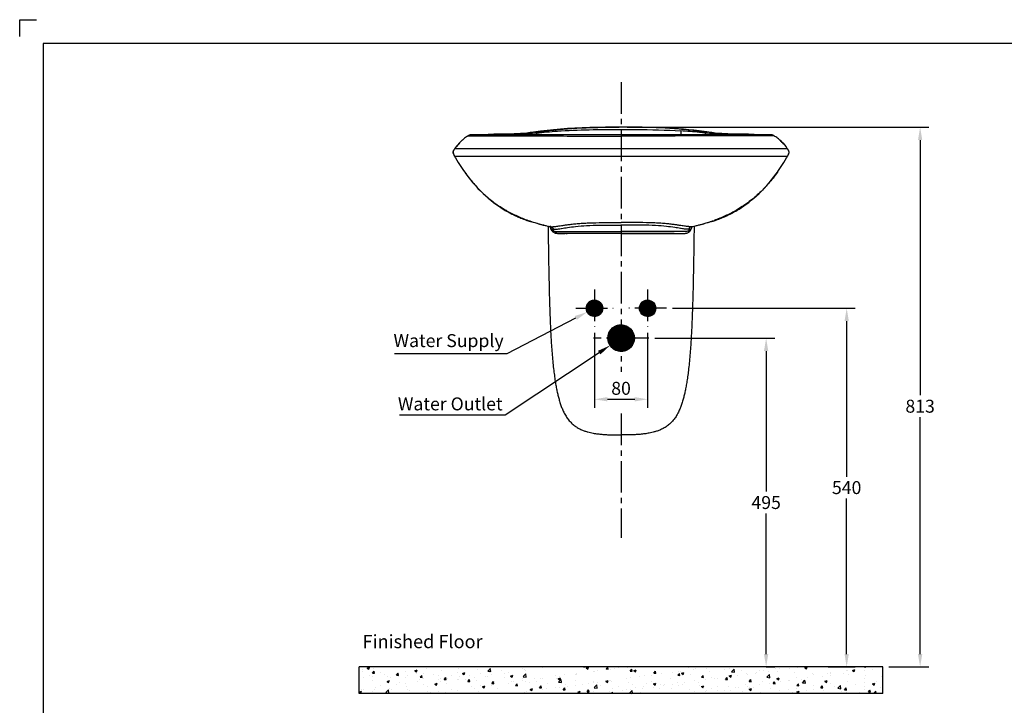
# Model space of a CAD drawing. Units: inches. Extents: x 100144 to 102982, y -43474 to -41476.
# Drawn here: x 100144 to 101627, y -42508 to -41476 of the extents above; entities that cross this region are included whole.
import ezdxf

# ---------------------------------------------------------------- set-up
doc = ezdxf.new("R2010")
doc.units = ezdxf.units.IN
doc.header["$MEASUREMENT"] = 0
doc.linetypes.add('CENTER2', pattern=[28.575, 19.05, -3.175, 3.175, -3.175])
doc.styles.add('AS Font', font='arial.ttf')
doc.dimstyles.new('AS Dtmension', dxfattribs={"dimscale": 130, "dimtxt": 0.15, "dimasz": 0.15, "dimexe": 0.1, "dimexo": 0.07, "dimgap": 0.05, "dimtad": 1, "dimtih": 1, "dimtoh": 1, "dimdec": 0, "dimzin": 0, "dimdsep": 46, "dimtxsty": 'AS Font', "dimcen": 0, "dimclrd": 2, "dimclre": 1, "dimadec": 0, "dimazin": 0, "dimtfac": 1, "dimtdec": 0, "dimtofl": 0, "dimtmove": 0, "dimatfit": 3, "dimfxl": 1, "dimtolj": 1, "dimtzin": 0, "dimarcsym": 0})
pattern_1 = [(45, (-555.54094, -4287.08865), (-0.08838834765, 0.08838834765), [])]

# ---------------------------------------------------------------- blocks, each defined once
blk = doc.blocks.new('*D389')
at = {"color": 2, "lineweight": -2, "transparency": 16777216}
for p, q in [((100875.3, -42070.6), (101016.8, -41976.9)), ((100716.4, -42070.6), (100875.3, -42070.6))]:
    blk.add_line(p, q, dxfattribs=at)
at = {"color": 2, "transparency": 16777216}
blk.add_solid([(101015, -41974.1), (101018.6, -41979.6), (101033.1, -41966.1)], dxfattribs=at)
at = {"layer": 'Defpoints', "color": 0, "transparency": 16777216}
for p in [(101066.4, -41944), (101033.1, -41966.1)]:
    blk.add_point(p, dxfattribs=at)
at = {"color": 0, "transparency": 16777216, "insert": (100792.6, -42054), "char_height": 19.5, "attachment_point": 5, "style": 'AS Font'}
blk.add_mtext('\\A1;Water Outlet', dxfattribs=at)
blk = doc.blocks.new('*D390')
at = {"color": 2, "lineweight": -2, "transparency": 16777216}
for p, q in [((100878.1, -41978.1), (100981.5, -41924.6)), ((100708.6, -41978.1), (100878.1, -41978.1))]:
    blk.add_line(p, q, dxfattribs=at)
at = {"color": 2, "transparency": 16777216}
blk.add_solid([(100980, -41921.8), (100983, -41927.5), (100998.8, -41915.7)], dxfattribs=at)
at = {"layer": 'Defpoints', "color": 0, "transparency": 16777216}
for p in [(101020.7, -41904.4), (100998.8, -41915.7)]:
    blk.add_point(p, dxfattribs=at)
at = {"color": 0, "transparency": 16777216, "insert": (100790.1, -41958.8), "char_height": 19.5, "attachment_point": 5, "style": 'AS Font'}
blk.add_mtext('\\A1;Water Supply', dxfattribs=at)
blk = doc.blocks.new('*D391')
at = {"color": 1, "lineweight": -2, "transparency": 16777216}
for p, q in [((101009.7, -41947.3), (101009.7, -42060.1)), ((101089.7, -41947.3), (101089.7, -42060.1))]:
    blk.add_line(p, q, dxfattribs=at)
at = {"color": 2, "lineweight": -2, "transparency": 16777216}
blk.add_line((101029.2, -42047.1), (101070.2, -42047.1), dxfattribs=at)
at = {"color": 2, "transparency": 16777216}
for points in [[(101029.2, -42043.8), (101029.2, -42050.3), (101009.7, -42047.1)], [(101070.2, -42043.8), (101070.2, -42050.3), (101089.7, -42047.1)]]:
    blk.add_solid(points, dxfattribs=at)
at = {"layer": 'Defpoints', "color": 0, "transparency": 16777216}
for p in [(101009.7, -41938.2), (101089.7, -41938.2), (101089.7, -42047.1)]:
    blk.add_point(p, dxfattribs=at)
at = {"color": 0, "transparency": 16777216, "insert": (101049.7, -42030.6), "char_height": 19.5, "attachment_point": 5, "style": 'AS Font'}
blk.add_mtext('\\A1;80', dxfattribs=at)
blk = doc.blocks.new('*D392')
at = {"color": 1, "lineweight": -2, "transparency": 16777216}
for p, q in [((101058.8, -41637.5), (101512.9, -41637.5)), ((101452.9, -42450), (101512.9, -42450))]:
    blk.add_line(p, q, dxfattribs=at)
at = {"color": 2, "lineweight": -2, "transparency": 16777216}
for p, q in [((101499.9, -41657), (101499.9, -42041.1)), ((101499.9, -42430.5), (101499.9, -42074))]:
    blk.add_line(p, q, dxfattribs=at)
at = {"color": 2, "transparency": 16777216}
for points in [[(101496.6, -41657), (101503.1, -41657), (101499.9, -41637.5)], [(101496.6, -42430.5), (101503.1, -42430.5), (101499.9, -42450)]]:
    blk.add_solid(points, dxfattribs=at)
at = {"layer": 'Defpoints', "color": 0, "transparency": 16777216}
for p in [(101049.7, -41637.5), (101443.8, -42450), (101499.9, -42450)]:
    blk.add_point(p, dxfattribs=at)
at = {"color": 0, "transparency": 16777216, "insert": (101499.9, -42057.5), "char_height": 19.5, "attachment_point": 5, "style": 'AS Font'}
blk.add_mtext('\\A1;813', dxfattribs=at)
blk = doc.blocks.new('*D386')
at = {"color": 1, "lineweight": -2, "transparency": 16777216}
for p, q in [((101100.4, -41955), (101281.1, -41955)), ((101267.9, -42450), (101281.1, -42450))]:
    blk.add_line(p, q, dxfattribs=at)
at = {"color": 2, "lineweight": -2, "transparency": 16777216}
for p, q in [((101268.1, -41974.5), (101268.1, -42186.1)), ((101268.1, -42430.5), (101268.1, -42219))]:
    blk.add_line(p, q, dxfattribs=at)
at = {"color": 2, "transparency": 16777216}
for points in [[(101264.8, -41974.5), (101271.3, -41974.5), (101268.1, -41955)], [(101264.8, -42430.5), (101271.3, -42430.5), (101268.1, -42450)]]:
    blk.add_solid(points, dxfattribs=at)
at = {"layer": 'Defpoints', "color": 0, "transparency": 16777216}
for p in [(101091.3, -41955), (101258.8, -42450), (101268.1, -42450)]:
    blk.add_point(p, dxfattribs=at)
at = {"color": 0, "transparency": 16777216, "insert": (101268.1, -42202.5), "char_height": 19.5, "attachment_point": 5, "style": 'AS Font'}
blk.add_mtext('\\A1;495', dxfattribs=at)
blk = doc.blocks.new('*D387')
at = {"color": 1, "lineweight": -2, "transparency": 16777216}
for p, q in [((101127, -41910), (101402.3, -41910)), ((101361.5, -42450), (101402.3, -42450))]:
    blk.add_line(p, q, dxfattribs=at)
at = {"color": 2, "lineweight": -2, "transparency": 16777216}
for p, q in [((101389.3, -41929.5), (101389.3, -42163.6)), ((101389.3, -42430.5), (101389.3, -42196.5))]:
    blk.add_line(p, q, dxfattribs=at)
at = {"color": 2, "transparency": 16777216}
for points in [[(101386.1, -41929.5), (101392.6, -41929.5), (101389.3, -41910)], [(101386.1, -42430.5), (101392.6, -42430.5), (101389.3, -42450)]]:
    blk.add_solid(points, dxfattribs=at)
at = {"layer": 'Defpoints', "color": 0, "transparency": 16777216}
for p in [(101117.9, -41910), (101352.4, -42450), (101389.3, -42450)]:
    blk.add_point(p, dxfattribs=at)
at = {"color": 0, "transparency": 16777216, "insert": (101389.3, -42180), "char_height": 19.5, "attachment_point": 5, "style": 'AS Font'}
blk.add_mtext('\\A1;540', dxfattribs=at)

msp = doc.modelspace()

# ---------------------------------------------------------------- hatches: boundary and pattern name
h = msp.add_hatch()
h.set_pattern_fill('ANSI31', color=256)
h.set_pattern_definition(pattern_1)
h.paths.add_polyline_path([(101009.74, -41922.35), (101009.74, -41910.05), (100997.44, -41910.05, 0.4142136)])
h.paths.add_polyline_path([(101009.74, -41922.35, 0.4142136), (101022.04, -41910.05), (101009.74, -41910.05)])
h.paths.add_polyline_path([(101022.04, -41910.05, 0.4142136), (101009.74, -41897.74), (101009.74, -41910.05)])
h.paths.add_polyline_path([(101009.74, -41897.74, 0.4142136), (100997.44, -41910.05), (101009.74, -41910.05)])
h = msp.add_hatch()
h.set_pattern_fill('ANSI31', color=256)
h.set_pattern_definition(pattern_1)
h.paths.add_polyline_path([(101102.04, -41910.05), (101089.74, -41910.05), (101089.74, -41922.35, 0.4142136)])
h.paths.add_polyline_path([(101089.74, -41910.05), (101077.44, -41910.05, 0.4142136), (101089.74, -41922.35)])
h.paths.add_polyline_path([(101089.74, -41910.05), (101089.74, -41897.74, 0.4142136), (101077.44, -41910.05)])
h.paths.add_polyline_path([(101089.74, -41910.05), (101102.04, -41910.05, 0.4142136), (101089.74, -41897.74)])
h = msp.add_hatch()
h.set_pattern_fill('ANSI31', color=256)
h.set_pattern_definition([(45, (-555.54094, -4282.08865), (-0.08838834765, 0.08838834765), [])])
edge = h.paths.add_edge_path()
edge.add_arc((101049.74, -41955.05), 20, 0, 360)
h = msp.add_hatch()
h.set_pattern_fill('AR-CONC', color=256, scale=5)
h.set_pattern_definition([(50, (-1689.39, -3790.4), (35.863009, -3.137607), [3.75, -41.25]), (355, (-1689.39, -3790.4), (-6.937567, 37.609607), [3, -33]), (100.451444, (-1686.4, -3790.663), (28.925442, 34.472), [3.18701, -35.057106]), (46.1842, (-1689.39, -3780.4), (53.362067, -8.275964), [5.625, -61.875]), (96.635635, (-1684.943, -3781.09), (46.733097, 48.70593), [4.780517, -52.585688]), (351.184164, (-1689.39, -3780.4), (46.733097, 48.70593), [4.5, -49.5]), (21, (-1684.39, -3782.9), (29.845353, -20.1309445), [3.75, -41.25]), (326, (-1684.39, -3782.9), (12.165767, 36.257502), [3, -33]), (71.451445, (-1681.903, -3784.58), (42.011119, 16.126558), [3.18701, -35.057106]), (37.5, (-1689.39, -3790.401), (0.6079928, 16.6446927), [0, -32.6, 0, -33.5, 0, -33.125]), (7.5, (-1689.39, -3790.401), (13.153477, 19.7205856), [0, -19.1, 0, -31.85, 0, -12.625]), (327.5, (-1700.54, -3790.401), (26.6911218, -1.1277436), [0, -12.5, 0, -39, 0, -51.75]), (317.5, (-1705.54, -3790.401), (29.1593085, 5.005249), [0, -16.25, 0, -25.9, 0, -36.75])])
h.paths.add_polyline_path([(101443.84, -42450.05), (100655.64, -42450.05), (100655.64, -42490.05), (101443.84, -42490.05)])

# ---------------------------------------------------------------- linework, layer by layer
at = {"ltscale": 0.5}
for p, q in [((100144.49, -41501.06), (100144.49, -41475.72)), ((100144.49, -41475.72), (100169.83, -41475.72))]:
    msp.add_line(p, q, dxfattribs=at)
for p, q in [((102946.89, -41511.4), (100179.97, -41511.4)), ((100179.97, -41511.4), (100179.97, -43438.36)), ((101443.84, -42450.05), (100655.64, -42450.05)), ((100655.64, -42490.05), (100655.64, -42450.05)), ((101443.84, -42490.05), (101443.84, -42450.05)), ((101443.84, -42490.05), (100655.64, -42490.05))]:
    msp.add_line(p, q)
at = {"color": 4, "linetype": 'CENTER2', "ltscale": 2.5}
for p, q in [((101049.74, -41569.56), (101049.74, -42005.95)), ((101009.74, -41881.93), (101009.74, -41938.16)), ((101089.74, -41881.93), (101089.74, -41938.16)), ((100981.62, -41910.05), (101037.86, -41910.05)), ((101117.86, -41910.05), (101061.62, -41910.05)), ((101091.27, -41955.05), (101008.21, -41955.05)), ((101049.74, -42068.55), (101049.74, -42255.76))]:
    msp.add_line(p, q, dxfattribs=at)
at = {"color": 7, "linetype": 'Continuous'}
for p, q in [((100920.63, -41644.71), (100920.77, -41644.69)), ((101052.87, -41637.45), (101038.53, -41637.48)), ((101181.64, -41645.09), (101170.88, -41643.61)), ((101178.85, -41644.71), (101178.71, -41644.69)), ((100810.88, -41656.89), (100810.5, -41657.22)), ((100819.35, -41650.47), (100819.35, -41650.47)), ((100825.59, -41649), (100825.04, -41649.02)), ((100826.21, -41648.99), (100825.59, -41649)), ((100827.27, -41648.98), (100826.21, -41648.99)), ((100842.51, -41648.87), (100827.27, -41648.98)), ((101238.76, -41648.82), (100842.51, -41648.87)), ((100851.4, -41648.44), (100851.72, -41648.42)), ((100871.3, -41648.18), (100860.83, -41648.22)), ((101260.92, -41648.89), (101238.76, -41648.82)), ((101247.76, -41648.42), (101248.08, -41648.44)), ((101271.97, -41648.98), (101260.92, -41648.89)), ((101273.1, -41648.99), (101271.97, -41648.98)), ((101273.75, -41649), (101273.1, -41648.99)), ((101280.13, -41650.47), (101280.13, -41650.47)), ((101288.61, -41656.89), (101288.98, -41657.22)), ((100799.18, -41670.15), (100798.53, -41671.07)), ((100799.58, -41669.59), (100799.18, -41670.15)), ((100814.4, -41705.21), (100814.43, -41705.25)), ((101285.08, -41705.21), (101285.05, -41705.25)), ((100875.34, -41762.69), (100877.19, -41763.79)), ((100897.22, -41773.62), (100898.96, -41774.32)), ((100898.96, -41774.32), (100900.78, -41775.04)), ((100909.08, -41778.13), (100909.75, -41778.36)), ((100909.75, -41778.36), (100909.75, -41778.36)), ((100912.37, -41778.99), (100912.51, -41779.02)), ((100913.86, -41779.35), (100914.18, -41779.44)), ((100914.18, -41779.44), (100914.62, -41779.58)), ((100914.62, -41779.58), (100915.2, -41779.76)), ((100915.2, -41779.76), (100918.05, -41780.65)), ((101180.92, -41780.8), (101184.47, -41779.7)), ((101184.47, -41779.7), (101185.03, -41779.52)), ((101186.9, -41779.03), (101187.04, -41779)), ((101187.04, -41779), (101187.21, -41778.97)), ((101187.21, -41778.97), (101187.53, -41778.91)), ((101187.53, -41778.91), (101187.8, -41778.86)), ((101189.73, -41778.36), (101191.39, -41777.77)), ((101189.73, -41778.36), (101189.73, -41778.36)), ((101200.52, -41774.32), (101202.26, -41773.62)), ((101202.26, -41773.62), (101203.93, -41772.92)), ((100918.05, -41780.65), (100919.75, -41781.17)), ((100919.75, -41781.17), (100921.45, -41781.69)), ((100921.45, -41781.69), (100923.3, -41782.23)), ((100923.3, -41782.23), (100925.24, -41782.79)), ((100925.24, -41782.79), (100927.17, -41783.33)), ((100927.17, -41783.33), (100929.14, -41783.87)), ((100932.69, -41784.78), (100932.69, -41784.78)), ((100942.75, -41787.7), (100942.85, -41787.96)), ((100944.19, -41791.21), (100944.69, -41792.08)), ((100947.17, -41794.98), (100947.93, -41795.55)), ((101151.56, -41795.54), (101152.34, -41794.96)), ((101156.18, -41789.25), (101156.56, -41788.18)), ((101157.21, -41786.98), (101157.22, -41786.97)), ((101157.22, -41786.97), (101157.25, -41786.94)), ((101165.94, -41784.99), (101167.34, -41784.65)), ((101166.79, -41784.78), (101166.79, -41784.78)), ((101172.31, -41783.33), (101174.24, -41782.79)), ((101174.24, -41782.79), (101176.18, -41782.23)), ((101176.18, -41782.23), (101178.03, -41781.69)), ((101178.03, -41781.69), (101179.74, -41781.17)), ((101179.74, -41781.17), (101180.92, -41780.8)), ((100949.32, -41796.33), (100949.31, -41796.33)), ((100962.62, -41797.59), (100965.61, -41797.6)), ((100967.31, -41797.6), (100968.4, -41797.6)), ((100967.8, -41797.6), (100967.31, -41797.6)), ((100968.4, -41797.6), (100967.8, -41797.6)), ((100968.19, -41797.6), (100967.8, -41797.6)), ((101131.08, -41797.6), (101132.17, -41797.6)), ((101131.08, -41797.6), (101131.68, -41797.6)), ((101131.29, -41797.6), (101131.68, -41797.6)), ((101131.68, -41797.6), (101132.17, -41797.6)), ((101133.95, -41797.6), (101136.86, -41797.59)), ((101136.86, -41797.59), (101140.63, -41797.56)), ((101150.17, -41796.33), (101150.17, -41796.33))]:
    msp.add_line(p, q, dxfattribs=at)
at = {"color": 9, "linetype": 'Continuous'}
for p, q in [((100923.48, -41648.71), (100922.44, -41646.32)), ((101177.04, -41646.32), (101176.01, -41648.71)), ((101300.16, -41669.95), (100799.32, -41669.95)), ((100799.03, -41680.95), (101300.45, -41680.95)), ((100909.74, -41778.02), (100909.74, -41777.8)), ((100909.75, -41778.36), (100909.74, -41778.02)), ((101189.73, -41778.36), (101189.74, -41778.02)), ((101189.74, -41778.02), (101189.74, -41777.8)), ((100944.46, -41787.28), (100944.4, -41787.28)), ((100947.63, -41791.2), (100947.63, -41793.62)), ((100959.33, -41790.1), (100959.8, -41790.03)), ((100959.8, -41790.03), (100960.28, -41789.96)), ((101004.6, -41794.53), (101005.93, -41794.53)), ((101005.93, -41794.53), (101049.74, -41794.52)), ((101017.76, -41784.99), (101018.23, -41784.99)), ((101093.55, -41794.53), (101049.74, -41794.52)), ((101081.72, -41784.99), (101081.25, -41784.99)), ((101094.88, -41794.53), (101093.55, -41794.53)), ((101139.68, -41790.03), (101139.2, -41789.96)), ((101140.15, -41790.1), (101139.68, -41790.03)), ((101151.85, -41791.2), (101151.85, -41793.62)), ((101155.02, -41787.28), (101155.08, -41787.28))]:
    msp.add_line(p, q, dxfattribs=at)
at = {"color": 40, "linetype": 'Continuous'}
msp.add_line((101216.92, -41648), (101216.92, -41647.43), dxfattribs=at)
at = {"color": 7, "linetype": 'Continuous'}
for points in [[(100917.84, -41645.09), (100912.97, -41645.72), (100908.05, -41646.28), (100903.14, -41646.78), (100898.31, -41647.19), (100893.56, -41647.52), (100888.81, -41647.77), (100884.16, -41647.95), (100879.7, -41648.07), (100875.42, -41648.14), (100871.3, -41648.18)], [(101038.53, -41637.48), (101026.28, -41637.57), (101014.3, -41637.77), (101002.58, -41638.06), (100991.13, -41638.48), (100979.96, -41639.02), (100969.07, -41639.69), (100958.48, -41640.49), (100948.19, -41641.41), (100938.23, -41642.45), (100928.6, -41643.61), (100917.84, -41645.09)], [(101170.88, -41643.61), (101161.25, -41642.45), (101151.29, -41641.41), (101141, -41640.49), (101130.41, -41639.69), (101119.52, -41639.02), (101108.35, -41638.48), (101096.9, -41638.06), (101085.18, -41637.77), (101073.2, -41637.57), (101060.95, -41637.48), (101052.86, -41637.45)], [(101219.78, -41648.07), (101215.32, -41647.95), (101210.67, -41647.77), (101205.92, -41647.52), (101201.17, -41647.19), (101196.34, -41646.78), (101191.43, -41646.28), (101186.51, -41645.72), (101181.64, -41645.09)], [(100810.5, -41657.22), (100809.94, -41657.73), (100808.74, -41658.85), (100807.57, -41660), (100806.43, -41661.17), (100805.35, -41662.34), (100804.31, -41663.51), (100803.32, -41664.67), (100802.42, -41665.78), (100801.6, -41666.83), (100800.84, -41667.83), (100800.17, -41668.75), (100799.58, -41669.59)], [(100819.35, -41650.47), (100818.1, -41651.3), (100816.81, -41652.19), (100815.54, -41653.12), (100814.28, -41654.08), (100813.03, -41655.08), (100811.8, -41656.1), (100810.88, -41656.9)], [(100825.04, -41649.02), (100824.78, -41649.03), (100824.53, -41649.04), (100824.29, -41649.05), (100824.05, -41649.06), (100823.82, -41649.08), (100823.57, -41649.09), (100823.32, -41649.12), (100823.06, -41649.15), (100822.75, -41649.19), (100822.41, -41649.25), (100822.04, -41649.33), (100821.59, -41649.44), (100821.06, -41649.61), (100820.47, -41649.85), (100819.83, -41650.18), (100819.41, -41650.43)], [(100851.4, -41648.44), (100849.46, -41648.61), (100846.75, -41648.8), (100845.71, -41648.86)], [(100860.83, -41648.22), (100857.97, -41648.24), (100855.43, -41648.29), (100853.18, -41648.35), (100851.72, -41648.42)], [(101238.65, -41648.22), (101228.18, -41648.18), (101224.06, -41648.14), (101219.78, -41648.07)], [(101247.76, -41648.42), (101246.31, -41648.35), (101244.05, -41648.29), (101241.51, -41648.24), (101238.65, -41648.22)], [(101253.77, -41648.86), (101252.73, -41648.8), (101250.02, -41648.61), (101248.08, -41648.44)], [(101280.07, -41650.43), (101279.67, -41650.19), (101279.01, -41649.85), (101278.41, -41649.61), (101277.87, -41649.44), (101277.41, -41649.32), (101277.03, -41649.24), (101276.68, -41649.18), (101276.38, -41649.14), (101276.11, -41649.11), (101275.85, -41649.09), (101275.6, -41649.07), (101275.36, -41649.06), (101275.11, -41649.04), (101274.86, -41649.03), (101274.61, -41649.02), (101274.34, -41649.01), (101273.75, -41649)], [(101288.6, -41656.9), (101287.68, -41656.1), (101286.45, -41655.08), (101285.2, -41654.08), (101283.94, -41653.12), (101282.67, -41652.19), (101281.38, -41651.3), (101280.13, -41650.47)], [(101300.31, -41670.17), (101299.91, -41669.59), (101299.31, -41668.75), (101298.64, -41667.83), (101297.89, -41666.83), (101297.06, -41665.78), (101296.16, -41664.67), (101295.17, -41663.51), (101294.13, -41662.34), (101293.05, -41661.17), (101291.91, -41660), (101290.74, -41658.85), (101289.54, -41657.73), (101288.98, -41657.22)], [(100798.53, -41671.07), (100798.35, -41671.33), (100798.17, -41671.6), (100797.99, -41671.88), (100797.81, -41672.17), (100797.62, -41672.5), (100797.45, -41672.84), (100797.28, -41673.19), (100797.13, -41673.56), (100797, -41673.94), (100796.91, -41674.32), (100796.84, -41674.7), (100796.81, -41675.07), (100796.81, -41675.44), (100796.84, -41675.8), (100796.89, -41676.15), (100796.96, -41676.49), (100797.05, -41676.8), (100797.14, -41677.09), (100797.24, -41677.38), (100797.35, -41677.66), (100797.47, -41677.93), (100797.59, -41678.21), (100797.73, -41678.51), (100797.88, -41678.81), (100798.04, -41679.13), (100798.21, -41679.47), (100798.41, -41679.83), (100798.62, -41680.21), (100798.84, -41680.62), (100799.03, -41680.95)], [(101300.45, -41680.95), (101300.65, -41680.59), (101300.89, -41680.17), (101301.1, -41679.77), (101301.3, -41679.41), (101301.48, -41679.06), (101301.65, -41678.73), (101301.8, -41678.41), (101301.94, -41678.11), (101302.06, -41677.82), (101302.18, -41677.53), (101302.29, -41677.23), (101302.4, -41676.92), (101302.49, -41676.6), (101302.57, -41676.26), (101302.63, -41675.9), (101302.67, -41675.51), (101302.67, -41675.13), (101302.65, -41674.74), (101302.58, -41674.35), (101302.48, -41673.96), (101302.35, -41673.56), (101302.19, -41673.16), (101302, -41672.77), (101301.79, -41672.39), (101301.57, -41672.01), (101301.34, -41671.65), (101301.11, -41671.3), (101300.88, -41670.97), (101300.31, -41670.17)], [(100799.03, -41680.95), (100800.5, -41683.5), (100802.6, -41687.07), (100804.68, -41690.49), (100806.73, -41693.77), (100808.76, -41696.91), (100810.74, -41699.9), (100812.68, -41702.74), (100814.4, -41705.21)], [(101285.08, -41705.21), (101286.8, -41702.74), (101288.74, -41699.9), (101290.72, -41696.91), (101292.75, -41693.77), (101294.8, -41690.49), (101296.88, -41687.07), (101298.98, -41683.5), (101300.45, -41680.95)], [(100814.43, -41705.25), (100816.16, -41707.67), (100819.64, -41712.34), (100823.19, -41716.87), (100826.82, -41721.27), (100830.53, -41725.53), (100834.29, -41729.62), (100838.12, -41733.57), (100842.01, -41737.37), (100845.91, -41740.97), (100849.82, -41744.39), (100853.73, -41747.62), (100857.59, -41750.64), (100861.38, -41753.46), (100865.09, -41756.08), (100868.67, -41758.49), (100872.09, -41760.68), (100875.34, -41762.69)], [(101222.29, -41763.79), (101224.14, -41762.69), (101227.4, -41760.68), (101230.81, -41758.49), (101234.39, -41756.08), (101238.1, -41753.46), (101241.89, -41750.64), (101245.75, -41747.62), (101249.66, -41744.39), (101253.57, -41740.97), (101257.47, -41737.37), (101261.36, -41733.57), (101265.19, -41729.62), (101268.96, -41725.53), (101272.66, -41721.27), (101276.29, -41716.87), (101279.84, -41712.34), (101283.32, -41707.67), (101285.05, -41705.25)], [(100877.18, -41763.79), (100877.8, -41764.15), (100878.53, -41764.58), (100879.28, -41765.01), (100880.06, -41765.44), (100880.86, -41765.89), (100881.69, -41766.34), (100882.55, -41766.8), (100883.45, -41767.27), (100884.38, -41767.75), (100885.3, -41768.22), (100886.22, -41768.67), (100887.12, -41769.12), (100888.02, -41769.55), (100888.9, -41769.96), (100889.76, -41770.37), (100890.62, -41770.76), (100891.46, -41771.14), (100892.28, -41771.51), (100893.1, -41771.87), (100893.92, -41772.22), (100894.73, -41772.57), (100895.55, -41772.92), (100897.22, -41773.62)], [(101203.93, -41772.92), (101204.75, -41772.57), (101205.57, -41772.22), (101206.38, -41771.87), (101207.2, -41771.51), (101208.02, -41771.14), (101208.86, -41770.76), (101209.72, -41770.37), (101210.58, -41769.96), (101211.46, -41769.55), (101212.36, -41769.12), (101213.27, -41768.67), (101214.18, -41768.22), (101215.1, -41767.75), (101216.03, -41767.27), (101216.93, -41766.8), (101217.79, -41766.34), (101218.62, -41765.89), (101219.42, -41765.44), (101220.2, -41765.01), (101220.95, -41764.58), (101221.68, -41764.15), (101222.3, -41763.79)], [(100900.78, -41775.04), (100901.72, -41775.41), (100902.7, -41775.79), (100903.7, -41776.17), (100904.74, -41776.56), (100905.82, -41776.95), (100906.93, -41777.36), (100908.09, -41777.77), (100909.09, -41778.12)], [(100910.26, -41778.52), (100910.65, -41778.63), (100910.97, -41778.71), (100911.21, -41778.76), (100911.42, -41778.81), (100911.6, -41778.84), (100911.75, -41778.87), (100912.37, -41778.99)], [(100912.51, -41779.02), (100912.64, -41779.04), (100912.7, -41779.05), (100912.76, -41779.07), (100912.82, -41779.08), (100912.88, -41779.09), (100912.95, -41779.11), (100913.01, -41779.12), (100913.08, -41779.14), (100913.15, -41779.16), (100913.23, -41779.18), (100913.31, -41779.2), (100913.4, -41779.22), (100913.5, -41779.25), (100913.61, -41779.28), (100913.73, -41779.31), (100913.86, -41779.35)], [(101185.03, -41779.52), (101185.45, -41779.4), (101185.61, -41779.35), (101185.75, -41779.31), (101185.88, -41779.28), (101185.99, -41779.25), (101186.1, -41779.22), (101186.19, -41779.19), (101186.28, -41779.17), (101186.36, -41779.15), (101186.43, -41779.13), (101186.5, -41779.12), (101186.57, -41779.1), (101186.64, -41779.08), (101186.7, -41779.07), (101186.77, -41779.06), (101186.83, -41779.04), (101186.9, -41779.03)], [(101187.8, -41778.86), (101187.99, -41778.82), (101188.19, -41778.78), (101188.43, -41778.73), (101188.76, -41778.65), (101189.17, -41778.54), (101189.64, -41778.39), (101189.73, -41778.36)], [(101191.39, -41777.77), (101192.55, -41777.36), (101193.66, -41776.95), (101194.74, -41776.56), (101195.78, -41776.17), (101196.78, -41775.79), (101197.76, -41775.41), (101198.71, -41775.04), (101200.52, -41774.32)], [(100929.14, -41783.87), (100930.14, -41784.13), (100931.14, -41784.39), (100932.14, -41784.65), (100933.54, -41784.99)], [(100933.54, -41784.99), (100936.32, -41785.65), (100939.15, -41786.29), (100942.04, -41786.9), (100942.58, -41787.01)], [(100942.23, -41786.94), (100942.25, -41786.96), (100942.33, -41787.03), (100942.41, -41787.13), (100942.51, -41787.27), (100942.63, -41787.45), (100942.75, -41787.7)], [(100942.85, -41787.96), (100942.92, -41788.18), (100943.31, -41789.27)], [(100943.31, -41789.27), (100943.73, -41790.28), (100944.19, -41791.21)], [(100944.69, -41792.08), (100945.23, -41792.89), (100945.82, -41793.64)], [(100945.82, -41793.64), (100946.46, -41794.34), (100947.17, -41794.98)], [(101152.34, -41794.96), (101153.05, -41794.31), (101153.69, -41793.61)], [(101153.69, -41793.61), (101154.28, -41792.85), (101154.82, -41792.04)], [(101154.82, -41792.04), (101155.3, -41791.18), (101155.76, -41790.26), (101156.18, -41789.25)], [(101156.56, -41788.18), (101156.65, -41787.92), (101156.77, -41787.6), (101156.9, -41787.37), (101157.01, -41787.2), (101157.12, -41787.07), (101157.21, -41786.98)], [(101156.9, -41787.01), (101157.44, -41786.9), (101160.33, -41786.29), (101163.16, -41785.65), (101165.94, -41784.99)], [(101167.34, -41784.65), (101168.34, -41784.39), (101169.34, -41784.13), (101170.34, -41783.87), (101172.31, -41783.33)], [(100947.93, -41795.55), (100948.77, -41796.06), (100949.32, -41796.33)], [(100949.31, -41796.33), (100950.69, -41796.86), (100952.35, -41797.23)], [(100952.35, -41797.23), (100953.98, -41797.41), (100955.57, -41797.49), (100957.16, -41797.53), (100958.85, -41797.56), (100962.62, -41797.59)], [(101140.63, -41797.56), (101142.32, -41797.53), (101143.91, -41797.49), (101145.5, -41797.41), (101147.13, -41797.23)], [(101147.13, -41797.23), (101148.79, -41796.86), (101150.17, -41796.33)], [(101150.17, -41796.33), (101150.73, -41796.05), (101151.56, -41795.54)]]:
    msp.add_lwpolyline(points, dxfattribs=at)
for centre, radius in [((101009.74, -41910.05), 12.3), ((101089.74, -41910.05), 12.3), ((101049.74, -41955.05), 20)]:
    msp.add_circle(centre, radius)
at = {"color": 9, "linetype": 'Continuous'}
for centre, radius, start, end in [((100920.88, -41645.49), 0.813, 89.73661, 97.5383), ((101178.6, -41645.49), 0.813, 82.4617, 90.26339), ((100971.12, -41597.86), 189.98, 240.16245, 240.48431), ((101128.36, -41597.86), 189.98, 299.51569, 299.83755), ((100986.67, -41561.28), 229.78, 250.44091, 253.06666), ((101112.81, -41561.28), 229.78, 286.93334, 289.55909), ((100992.21, -41543.22), 248.67, 253.05656, 256.16365), ((100997.92, -41520.64), 271.96, 256.13405, 258.35971), ((100940.36, -41790.3), 3.86, 34.1368, 60.14176), ((101000.98, -41506.33), 286.59, 258.33787, 258.61078), ((100940.25, -41790.36), 3.98, 359.14258, 7.90214), ((100948.51, -41765.01), 26.2, 267.86409, 268.08838), ((101150.97, -41765.01), 26.2, 271.91162, 272.13591), ((101098.51, -41506.33), 286.59, 281.38922, 281.66211), ((101159.23, -41790.36), 3.98, 172.09786, 180.85742), ((101159.12, -41790.3), 3.86, 119.85824, 136.91696), ((101100.76, -41517.08), 275.6, 281.65497, 283.85124), ((101106.21, -41539.37), 252.66, 283.86089, 286.9189)]:
    msp.add_arc(centre, radius, start, end, dxfattribs=at)
at = {"color": 7, "linetype": 'Continuous'}
for centre, start, end in [((101032.94, -66701.92), 89.961357, 90.14482), ((101066.54, -66701.92), 89.85518, 90.038643)]:
    msp.add_arc(centre, 24904.4, start, end, dxfattribs=at)
at = {"color": 9, "linetype": 'Continuous'}
for points, knots in [([(100922.44, -41646.32), (100914.48, -41646.99), (100899.67, -41648.07), (100884.84, -41648.6), (100877.99, -41648.78)], [0, 0, 0, 0, 0.5387413, 1, 1, 1, 1]), ([(100920.88, -41644.67), (100921.06, -41644.67), (100921.47, -41644.82), (100921.74, -41645.13), (100921.88, -41645.31)], [0, 0, 0, 0, 0.4379035, 1, 1, 1, 1]), ([(100921.88, -41645.31), (100921.93, -41645.38), (100922.15, -41645.69), (100922.33, -41646.04), (100922.44, -41646.32)], [0, 0, 0, 0, 0.2220362, 1, 1, 1, 1]), ([(100922.44, -41646.32), (100932.88, -41645.13), (100975.21, -41641.32), (101017.75, -41640.77), (101049.74, -41640.82)], [0, 0, 0, 0, 0.2471376, 1, 1, 1, 1]), ([(101049.74, -41640.82), (101057.25, -41640.81), (101087.26, -41640.86), (101117.28, -41641.62), (101139.74, -41643.05)], [0, 0, 0, 0, 0.2502903, 1, 1, 1, 1]), ([(101139.74, -41643.05), (101139.74, -41643.52), (101139.74, -41645.4), (101139.74, -41647.28), (101139.74, -41648.69)], [0, 0, 0, 0, 0.2506512, 1, 1, 1, 1]), ([(101177.04, -41646.32), (101173.97, -41645.97), (101161.56, -41644.64), (101149.12, -41643.65), (101139.74, -41643.05)], [0, 0, 0, 0, 0.2470582, 1, 1, 1, 1]), ([(101177.04, -41646.32), (101177.14, -41646.08), (101177.35, -41645.64), (101177.73, -41645.11), (101178.14, -41644.76), (101178.45, -41644.67), (101178.6, -41644.67)], [0, 0, 0, 0, 0.3332786, 0.6049087, 0.8206063, 1, 1, 1, 1]), ([(101221.53, -41648.78), (101214.71, -41648.6), (101199.86, -41648.07), (101185.04, -41646.99), (101177.04, -41646.32)], [0, 0, 0, 0, 0.4591614, 1, 1, 1, 1]), ([(100810.5, -41657.22), (100807.36, -41660.03), (100803.5, -41664.19), (100800.24, -41668.78), (100799.46, -41669.95)], [0, 0, 0, 0, 0.7495661, 1, 1, 1, 1]), ([(100819.35, -41650.47), (100819.39, -41650.45), (100819.5, -41650.42), (100819.72, -41650.39), (100820.06, -41650.37), (100820.5, -41650.36), (100821.06, -41650.35), (100822.03, -41650.35), (100823.56, -41650.38), (100825.77, -41650.42), (100828.53, -41650.45), (100831.85, -41650.46), (100835.76, -41650.47), (100840.29, -41650.48), (100847.58, -41650.51), (100858.12, -41650.5), (100872.21, -41650.49), (100887.97, -41650.52), (100905.13, -41650.56), (100923.53, -41650.62), (100942.98, -41650.7), (100963.31, -41650.79), (100984.32, -41650.87), (101013.21, -41650.94), (101035.07, -41650.94), (101049.74, -41650.93)], [0, 0, 0, 0, 0.0005121, 0.0014821, 0.0029257, 0.0048521, 0.0072693, 0.0101848, 0.0175671, 0.0271381, 0.0390421, 0.0534132, 0.0703624, 0.0899946, 0.1123743, 0.1653438, 0.22725, 0.2958269, 0.3705698, 0.450692, 0.5353636, 0.6238452, 0.7153363, 0.8090376, 1, 1, 1, 1]), ([(100851.72, -41648.42), (100851.95, -41648.41), (100852.91, -41648.4), (100853.87, -41648.58), (100854.55, -41648.83)], [0, 0, 0, 0, 0.2439089, 1, 1, 1, 1]), ([(101280.13, -41650.47), (101280.1, -41650.45), (101279.98, -41650.42), (101279.76, -41650.39), (101279.43, -41650.37), (101278.98, -41650.36), (101278.42, -41650.35), (101277.45, -41650.35), (101275.92, -41650.38), (101273.71, -41650.42), (101270.95, -41650.45), (101267.63, -41650.46), (101263.72, -41650.47), (101259.19, -41650.48), (101251.9, -41650.51), (101241.36, -41650.5), (101227.27, -41650.49), (101211.51, -41650.52), (101194.35, -41650.56), (101175.95, -41650.62), (101156.5, -41650.7), (101136.17, -41650.79), (101115.16, -41650.87), (101086.27, -41650.94), (101064.41, -41650.94), (101049.74, -41650.93)], [0, 0, 0, 0, 0.000512, 0.0014819, 0.0029255, 0.0048518, 0.007269, 0.0101844, 0.0175666, 0.0271374, 0.0390413, 0.0534123, 0.0703613, 0.0899935, 0.1123731, 0.1653424, 0.2272486, 0.2958256, 0.3705685, 0.4506908, 0.5353626, 0.6238443, 0.7153356, 0.8090372, 1, 1, 1, 1]), ([(101244.93, -41648.83), (101245.16, -41648.75), (101246.08, -41648.47), (101247.05, -41648.38), (101247.76, -41648.42)], [0, 0, 0, 0, 0.2566968, 1, 1, 1, 1]), ([(101288.98, -41657.22), (101292.12, -41660.03), (101295.98, -41664.19), (101299.24, -41668.78), (101300.02, -41669.95)], [0, 0, 0, 0, 0.7495661, 1, 1, 1, 1]), ([(100799.2, -41680.95), (100798.88, -41680.38), (100798.28, -41679.35), (100797.54, -41677.87), (100797.04, -41676.54), (100796.85, -41675.23), (100797.07, -41673.94), (100797.64, -41672.67), (100798.47, -41671.34), (100799.13, -41670.45), (100799.46, -41669.95)], [0, 0, 0, 0, 0.1615747, 0.2943195, 0.4073182, 0.5111513, 0.6150548, 0.7264173, 0.852387, 1, 1, 1, 1]), ([(101300.28, -41680.95), (101300.61, -41680.38), (101301.2, -41679.35), (101301.94, -41677.87), (101302.44, -41676.54), (101302.63, -41675.23), (101302.41, -41673.94), (101301.85, -41672.67), (101301.01, -41671.34), (101300.36, -41670.45), (101300.02, -41669.95)], [0, 0, 0, 0, 0.1615747, 0.2943195, 0.4073182, 0.5111513, 0.6150548, 0.7264173, 0.852387, 1, 1, 1, 1]), ([(100814.43, -41705.25), (100818.65, -41711.21), (100827.52, -41722.57), (100842.4, -41737.98), (100858.7, -41751.48), (100870.5, -41759.15), (100876.6, -41762.65)], [0, 0, 0, 0, 0.256638, 0.5061773, 0.7525584, 1, 1, 1, 1]), ([(101285.05, -41705.25), (101280.83, -41711.21), (101271.97, -41722.57), (101257.08, -41737.98), (101240.78, -41751.48), (101228.98, -41759.15), (101222.88, -41762.65)], [0, 0, 0, 0, 0.256638, 0.5061773, 0.7525584, 1, 1, 1, 1]), ([(100877.18, -41763.78), (100877, -41763.68), (100876.67, -41763.34), (100876.6, -41762.88), (100876.6, -41762.65)], [0, 0, 0, 0, 0.4746604, 1, 1, 1, 1]), ([(100877.53, -41763.18), (100882.59, -41766.05), (100893.13, -41771.39), (100904.1, -41775.79), (100909.74, -41777.8)], [0, 0, 0, 0, 0.4928804, 1, 1, 1, 1]), ([(101221.95, -41763.18), (101216.89, -41766.05), (101206.35, -41771.39), (101195.38, -41775.79), (101189.74, -41777.8)], [0, 0, 0, 0, 0.4928804, 1, 1, 1, 1]), ([(101222.3, -41763.78), (101222.48, -41763.68), (101222.81, -41763.34), (101222.88, -41762.88), (101222.88, -41762.65)], [0, 0, 0, 0, 0.4746579, 1, 1, 1, 1]), ([(100909.09, -41778.12), (100909.15, -41778.14), (100909.28, -41778.16), (100909.41, -41778.12), (100909.47, -41778.09)], [0, 0, 0, 0, 0.4995298, 1, 1, 1, 1]), ([(100909.47, -41778.09), (100909.49, -41778.07), (100909.6, -41777.99), (100909.69, -41777.89), (100909.74, -41777.8)], [0, 0, 0, 0, 0.2182507, 1, 1, 1, 1]), ([(101189.74, -41777.8), (101189.81, -41777.91), (101189.94, -41778.07), (101190.17, -41778.15), (101190.28, -41778.15), (101190.33, -41778.14)], [0, 0, 0, 0, 0.5592998, 0.7821827, 1, 1, 1, 1]), ([(100919.75, -41781.17), (100919.74, -41781.17), (100919.75, -41781.13), (100919.74, -41781.11), (100919.74, -41781.09)], [0, 0, 0, 0, 0.2618715, 1, 1, 1, 1]), ([(100932.69, -41784.78), (100932.7, -41784.79), (100932.73, -41784.77), (100932.74, -41784.72), (100932.74, -41784.69), (100932.74, -41784.67)], [0, 0, 0, 0, 0.3229009, 0.5622521, 1, 1, 1, 1]), ([(100942.85, -41787.96), (100942.93, -41788.21), (100943.27, -41789.09), (100943.79, -41789.9), (100944.23, -41790.42)], [0, 0, 0, 0, 0.2795379, 1, 1, 1, 1]), ([(100944.38, -41787.28), (100944.15, -41787.27), (100943.68, -41787.2), (100943.22, -41787.13), (100942.99, -41787.09)], [0, 0, 0, 0, 0.5025066, 1, 1, 1, 1]), ([(100943.56, -41788.13), (100943.81, -41788.5), (100944.06, -41789.07), (100944.18, -41789.66), (100944.2, -41789.81)], [0, 0, 0, 0, 0.74842, 1, 1, 1, 1]), ([(100944.23, -41790.42), (100944.69, -41791.18), (100945.68, -41792.45), (100947.01, -41793.33), (100947.63, -41793.62)], [0, 0, 0, 0, 0.565773, 1, 1, 1, 1]), ([(100947.53, -41791.2), (100947.25, -41791.19), (100946.7, -41791.1), (100945.88, -41790.97), (100945.04, -41790.78), (100944.5, -41790.55), (100944.23, -41790.42)], [0, 0, 0, 0, 0.2436862, 0.4892853, 0.7384699, 1, 1, 1, 1]), ([(100944.38, -41787.28), (100944.82, -41787.37), (100945.67, -41787.71), (100946.71, -41788.62), (100947.38, -41789.83), (100947.53, -41790.74), (100947.53, -41791.2)], [0, 0, 0, 0, 0.2481228, 0.4977357, 0.7486314, 1, 1, 1, 1]), ([(100944.48, -41787.28), (100945.15, -41787.3), (100946.57, -41787.3), (100948.86, -41787.14), (100951.5, -41786.85), (100954.57, -41786.44), (100958.16, -41785.91), (100962.38, -41785.24), (100967.34, -41784.48), (100973.18, -41783.69), (100980.01, -41782.92), (100987.89, -41782.26), (100996.76, -41781.73), (101010.09, -41781.21), (101027.84, -41780.98), (101042.33, -41781), (101049.74, -41781)], [0, 0, 0, 0, 0.0189629, 0.040357, 0.065194, 0.0942614, 0.128345, 0.1684377, 0.2155751, 0.2709172, 0.3357427, 0.4108738, 0.4955955, 0.5882696, 0.7895699, 1, 1, 1, 1]), ([(100944.48, -41787.28), (100944.92, -41787.37), (100945.78, -41787.71), (100946.81, -41788.62), (100947.48, -41789.83), (100947.63, -41790.75), (100947.63, -41791.2)], [0, 0, 0, 0, 0.2481452, 0.4977703, 0.7486586, 1, 1, 1, 1]), ([(100947.63, -41791.2), (100948.39, -41791.22), (100950.03, -41791.21), (100952.7, -41791), (100955.84, -41790.62), (100958.1, -41790.29), (100959.33, -41790.1)], [0, 0, 0, 0, 0.1942568, 0.4175443, 0.6827506, 1, 1, 1, 1]), ([(100949.31, -41796.33), (100948.81, -41796.09), (100947.93, -41795.31), (100947.63, -41794.17), (100947.63, -41793.62)], [0, 0, 0, 0, 0.4975968, 1, 1, 1, 1]), ([(100947.63, -41793.62), (100948.08, -41793.83), (100949.05, -41794.15), (100950.61, -41794.39), (100952.31, -41794.49), (100954.19, -41794.53), (100956.28, -41794.56), (100959.6, -41794.59), (100964.57, -41794.6), (100971.75, -41794.59), (100980.81, -41794.57), (100991.97, -41794.54), (101000.16, -41794.54), (101004.6, -41794.53)], [0, 0, 0, 0, 0.026187, 0.0532852, 0.08274, 0.1154259, 0.1519323, 0.1927514, 0.290027, 0.4132511, 0.5698163, 0.7664401, 1, 1, 1, 1]), ([(100960.28, -41789.96), (100963.2, -41789.51), (100970.15, -41788.34), (100982.62, -41786.67), (100998.88, -41785.47), (101011.08, -41785.1), (101017.76, -41784.99)], [0, 0, 0, 0, 0.1535077, 0.3662545, 0.6530826, 1, 1, 1, 1]), ([(101018.23, -41784.99), (101020.81, -41784.94), (101031.31, -41784.83), (101041.81, -41784.85), (101049.74, -41784.85)], [0, 0, 0, 0, 0.2452546, 1, 1, 1, 1]), ([(101155, -41787.28), (101154.33, -41787.3), (101152.91, -41787.3), (101150.62, -41787.14), (101147.98, -41786.85), (101144.91, -41786.44), (101141.32, -41785.91), (101137.1, -41785.24), (101132.14, -41784.48), (101126.3, -41783.69), (101119.47, -41782.92), (101111.59, -41782.26), (101102.72, -41781.73), (101089.4, -41781.21), (101071.64, -41780.98), (101057.15, -41781), (101049.74, -41781)], [0, 0, 0, 0, 0.0189629, 0.040357, 0.065194, 0.0942614, 0.128345, 0.1684377, 0.2155751, 0.2709172, 0.3357427, 0.4108738, 0.4955955, 0.5882696, 0.7895699, 1, 1, 1, 1]), ([(101081.25, -41784.99), (101078.67, -41784.94), (101068.17, -41784.83), (101057.67, -41784.85), (101049.74, -41784.85)], [0, 0, 0, 0, 0.2452546, 1, 1, 1, 1]), ([(101139.2, -41789.96), (101136.28, -41789.51), (101129.33, -41788.34), (101116.86, -41786.67), (101100.6, -41785.47), (101088.4, -41785.1), (101081.72, -41784.99)], [0, 0, 0, 0, 0.1535077, 0.3662545, 0.6530826, 1, 1, 1, 1]), ([(101151.85, -41793.62), (101151.4, -41793.83), (101150.43, -41794.15), (101148.87, -41794.39), (101147.17, -41794.49), (101145.29, -41794.53), (101143.2, -41794.56), (101139.88, -41794.59), (101134.91, -41794.6), (101127.73, -41794.59), (101118.67, -41794.57), (101107.51, -41794.54), (101099.32, -41794.54), (101094.88, -41794.53)], [0, 0, 0, 0, 0.026187, 0.0532852, 0.08274, 0.1154259, 0.1519323, 0.1927514, 0.290027, 0.4132511, 0.5698163, 0.7664401, 1, 1, 1, 1]), ([(101151.85, -41791.2), (101151.09, -41791.22), (101149.45, -41791.21), (101146.78, -41791), (101143.64, -41790.62), (101141.38, -41790.29), (101140.15, -41790.1)], [0, 0, 0, 0, 0.1942568, 0.4175443, 0.6827506, 1, 1, 1, 1]), ([(101151.85, -41793.62), (101151.86, -41794.17), (101151.55, -41795.31), (101150.67, -41796.09), (101150.17, -41796.33)], [0, 0, 0, 0, 0.5024032, 1, 1, 1, 1]), ([(101155, -41787.28), (101154.56, -41787.37), (101153.71, -41787.71), (101152.67, -41788.62), (101152, -41789.83), (101151.85, -41790.75), (101151.85, -41791.2)], [0, 0, 0, 0, 0.2481452, 0.4977703, 0.7486586, 1, 1, 1, 1]), ([(101155.25, -41790.42), (101154.79, -41791.18), (101153.8, -41792.45), (101152.47, -41793.33), (101151.85, -41793.62)], [0, 0, 0, 0, 0.565773, 1, 1, 1, 1]), ([(101155.1, -41787.28), (101154.66, -41787.37), (101153.81, -41787.71), (101152.77, -41788.62), (101152.1, -41789.83), (101151.95, -41790.74), (101151.95, -41791.2)], [0, 0, 0, 0, 0.2481228, 0.4977357, 0.7486314, 1, 1, 1, 1]), ([(101151.95, -41791.2), (101152.23, -41791.19), (101152.78, -41791.1), (101153.61, -41790.97), (101154.44, -41790.78), (101154.98, -41790.55), (101155.25, -41790.42)], [0, 0, 0, 0, 0.2436862, 0.4892853, 0.7384699, 1, 1, 1, 1]), ([(101155.1, -41787.28), (101155.33, -41787.27), (101155.8, -41787.2), (101156.26, -41787.13), (101156.49, -41787.09)], [0, 0, 0, 0, 0.5025066, 1, 1, 1, 1]), ([(101155.25, -41790.42), (101155.39, -41790.26), (101155.97, -41789.52), (101156.41, -41788.66), (101156.63, -41787.96)], [0, 0, 0, 0, 0.2229203, 1, 1, 1, 1]), ([(101156.3, -41787.66), (101156.03, -41787.95), (101155.57, -41788.63), (101155.34, -41789.41), (101155.28, -41789.81)], [0, 0, 0, 0, 0.4980639, 1, 1, 1, 1]), ([(101166.74, -41784.67), (101166.74, -41784.69), (101166.74, -41784.72), (101166.75, -41784.77), (101166.78, -41784.79), (101166.79, -41784.78)], [0, 0, 0, 0, 0.4377479, 0.6770991, 1, 1, 1, 1]), ([(101179.74, -41781.17), (101179.74, -41781.17), (101179.74, -41781.13), (101179.74, -41781.11), (101179.74, -41781.09)], [0, 0, 0, 0, 0.2619513, 1, 1, 1, 1])]:
    msp.add_open_spline(points, degree=3, knots=knots, dxfattribs=at)
at = {"color": 7, "linetype": 'Continuous'}
for points, knots in [([(100920.77, -41644.69), (100931.05, -41643.22), (100951.82, -41640.83), (100983.22, -41638.66), (101014.89, -41637.62), (101036.03, -41637.46), (101046.61, -41637.45)], [0, 0, 0, 0, 0.2467686, 0.4970627, 0.7484456, 1, 1, 1, 1]), ([(100920.96, -41645.78), (100930.1, -41644.17), (100948.5, -41641.6), (100985.48, -41638.43), (101013.33, -41637.69), (101031.88, -41637.52)], [0, 0, 0, 0, 0.2500238, 0.5000579, 1, 1, 1, 1]), ([(101178.71, -41644.69), (101168.43, -41643.22), (101147.66, -41640.83), (101116.26, -41638.66), (101084.6, -41637.62), (101063.45, -41637.46), (101052.87, -41637.45)], [0, 0, 0, 0, 0.2467686, 0.4970627, 0.7484456, 1, 1, 1, 1]), ([(101178.52, -41645.78), (101169.37, -41644.17), (101150.97, -41641.6), (101113.97, -41638.42), (101086.11, -41637.69), (101067.55, -41637.52)], [0, 0, 0, 0, 0.2500239, 0.5000579, 1, 1, 1, 1]), ([(100953.77, -41797.39), (100953.48, -41797.36), (100952.4, -41797.23), (100951.32, -41796.96), (100950.59, -41796.61)], [0, 0, 0, 0, 0.2613877, 1, 1, 1, 1]), ([(100965.61, -41797.6), (100964.38, -41797.6), (100962.11, -41797.59), (100958.94, -41797.56), (100956.22, -41797.52), (100954.54, -41797.46), (100953.77, -41797.39)], [0, 0, 0, 0, 0.3104449, 0.5757165, 0.8036327, 1, 1, 1, 1]), ([(100967.31, -41797.6), (100967.16, -41797.6), (100966.6, -41797.6), (100966.03, -41797.6), (100965.61, -41797.6)], [0, 0, 0, 0, 0.2562859, 1, 1, 1, 1]), ([(100970, -41797.6), (100969.84, -41797.6), (100969.24, -41797.6), (100968.64, -41797.6), (100968.19, -41797.6)], [0, 0, 0, 0, 0.2561046, 1, 1, 1, 1]), ([(101049.74, -41797.52), (101041.13, -41797.52), (101024.56, -41797.52), (101001.73, -41797.53), (100983.22, -41797.57), (100972.67, -41797.6), (100968.4, -41797.6)], [0, 0, 0, 0, 0.3175819, 0.6109745, 0.8422517, 1, 1, 1, 1]), ([(101049.74, -41797.52), (101058.35, -41797.52), (101074.92, -41797.52), (101097.76, -41797.53), (101116.26, -41797.57), (101126.81, -41797.6), (101131.08, -41797.6)], [0, 0, 0, 0, 0.3175819, 0.6109745, 0.8422517, 1, 1, 1, 1]), ([(101129.49, -41797.6), (101129.64, -41797.6), (101130.24, -41797.6), (101130.85, -41797.6), (101131.29, -41797.6)], [0, 0, 0, 0, 0.2561046, 1, 1, 1, 1]), ([(101132.17, -41797.6), (101132.33, -41797.6), (101132.92, -41797.6), (101133.51, -41797.6), (101133.95, -41797.6)], [0, 0, 0, 0, 0.2565791, 1, 1, 1, 1]), ([(101133.95, -41797.6), (101135.16, -41797.6), (101137.42, -41797.59), (101140.57, -41797.56), (101143.28, -41797.52), (101144.94, -41797.46), (101145.71, -41797.39)], [0, 0, 0, 0, 0.3101215, 0.5753377, 0.8033797, 1, 1, 1, 1]), ([(101145.71, -41797.39), (101146, -41797.36), (101147.08, -41797.23), (101148.16, -41796.96), (101148.89, -41796.61)], [0, 0, 0, 0, 0.2613877, 1, 1, 1, 1])]:
    msp.add_open_spline(points, degree=3, knots=knots, dxfattribs=at)
at = {"color": 9, "linetype": 'Continuous'}
for points in [[(101190.33, -41778.14), (101190.35, -41778.13), (101190.37, -41778.13), (101190.39, -41778.12)], [(100942.99, -41787.09), (100942.86, -41787.07), (100942.73, -41787.04), (100942.6, -41787.01)], [(101156.49, -41787.09), (101156.62, -41787.07), (101156.75, -41787.04), (101156.88, -41787.01)]]:
    msp.add_open_spline(points, degree=3, dxfattribs=at)
at = {"linetype": 'Continuous'}
for points, knots in [([(100939.82, -41786.43), (100939.9, -41792.1), (100940.09, -41805.69), (100940.41, -41827.05), (100940.8, -41849.83), (100941.22, -41870.84), (100941.67, -41889.48), (100942.14, -41905.76), (100942.63, -41920.15), (100943.15, -41933.14), (100943.72, -41945.26), (100944.36, -41957), (100945.11, -41968.73), (100946.01, -41980.57), (100947.06, -41992.24), (100948.26, -42003.19), (100949.53, -42013), (100950.84, -42021.6), (100952.18, -42029.21), (100953.58, -42036.07), (100955.07, -42042.48), (100956.72, -42048.66), (100958.62, -42054.74), (100960.82, -42060.73), (100962.55, -42064.62), (100963.49, -42066.53)], [5.674603, 5.674603, 5.674603, 5.674603, 22.6811554, 46.4731768, 69.7410932, 91.0280224, 109.5376512, 125.6703165, 139.8914987, 152.7143916, 164.6744957, 176.2918784, 187.9817703, 199.934792, 211.9323326, 223.1158291, 232.976817, 241.6036829, 249.2314455, 256.1362355, 262.6155316, 268.9625423, 275.3294839, 281.7209912, 288.0968711, 288.0968711, 288.0968711, 288.0968711]), ([(101159.66, -41786.43), (101159.58, -41792.1), (101159.39, -41805.69), (101159.07, -41827.05), (101158.68, -41849.83), (101158.26, -41870.84), (101157.81, -41889.48), (101157.34, -41905.76), (101156.85, -41920.15), (101156.33, -41933.14), (101155.76, -41945.26), (101155.12, -41957), (101154.37, -41968.73), (101153.47, -41980.57), (101152.42, -41992.24), (101151.22, -42003.19), (101149.95, -42013), (101148.64, -42021.6), (101147.3, -42029.21), (101145.9, -42036.07), (101144.41, -42042.48), (101142.76, -42048.66), (101140.86, -42054.74), (101138.66, -42060.73), (101136.93, -42064.62), (101135.98, -42066.53)], [5.6749296, 5.6749296, 5.6749296, 5.6749296, 22.6811554, 46.4731768, 69.7410932, 91.0280224, 109.5376512, 125.6703165, 139.8914987, 152.7143916, 164.6744957, 176.2918784, 187.9817703, 199.934792, 211.9323326, 223.1158291, 232.976817, 241.6036829, 249.2314455, 256.1362355, 262.6155316, 268.9625423, 275.3294839, 281.7209912, 288.0968711, 288.0968711, 288.0968711, 288.0968711])]:
    msp.add_open_spline(points, degree=3, knots=knots, dxfattribs=at)
for points, start_tangent, end_tangent in [([(100963.49, -42066.53), (100966.9, -42072.64), (100970.76, -42078.07), (100975.14, -42082.88), (100979.97, -42086.98), (100985.12, -42090.34), (100990.32, -42092.93), (100995.26, -42094.86), (100999.79, -42096.25), (101003.91, -42097.28), (101007.67, -42098.05), (101011.14, -42098.65), (101014.45, -42099.13), (101017.67, -42099.52), (101020.8, -42099.84), (101023.77, -42100.08), (101026.59, -42100.26), (101029.33, -42100.4), (101032.04, -42100.51), (101034.71, -42100.59), (101037.32, -42100.65), (101039.86, -42100.69), (101042.35, -42100.72), (101044.8, -42100.74), (101047.25, -42100.75), (101049.74, -42100.75)], (0.4434649, -0.8962917), (1, 0)), ([(101135.98, -42066.53), (101132.43, -42072.88), (101128.38, -42078.5), (101123.76, -42083.43), (101118.67, -42087.59), (101113.27, -42090.94), (101107.89, -42093.47), (101102.85, -42095.31), (101098.27, -42096.63), (101094.12, -42097.6), (101090.33, -42098.32), (101086.81, -42098.88), (101083.42, -42099.34), (101080.1, -42099.7), (101076.93, -42099.99), (101073.94, -42100.2), (101071.06, -42100.36), (101068.23, -42100.48), (101065.43, -42100.57), (101062.7, -42100.64), (101060.04, -42100.68), (101057.44, -42100.72), (101054.88, -42100.74), (101052.33, -42100.75), (101049.74, -42100.75)], (-0.4434649, -0.8962917), (-1, 0))]:
    msp.add_spline(points, degree=3, dxfattribs=dict(at, start_tangent=start_tangent, end_tangent=end_tangent))

# ---------------------------------------------------------------- texts
at = {"insert": (100660.6, -42401.73), "char_height": 20, "width": 181.2439, "attachment_point": 1, "style": 'AS Font'}
msp.add_mtext('Finished Floor', dxfattribs=at)

# ---------------------------------------------------------------- dimensions: what is measured, and where the dimension line sits
dim = msp.add_linear_dim(base=(101499.89, -42450.05), p1=(101049.75, -41637.46), p2=(101443.84, -42450.05), angle=90, dimstyle='AS Dtmension')
dim.commit()
dim.dimension.update_dxf_attribs({"geometry": '*D392', "text_midpoint": (101499.89, -42057.55), "dimtype": 160})
for p1, p2, text, picture, middle in [((101020.67, -41904.4), (100998.81, -41915.69), 'Water Supply', '*D390', (100790.1, -41978.11)), ((101066.41, -41944), (101033.07, -41966.09), 'Water Outlet', '*D389', (100792.61, -42070.58))]:
    dim = msp.add_diameter_dim_2p(p1=p1, p2=p2, text=text, dimstyle='AS Dtmension')
    dim.commit()
    dim.dimension.update_dxf_attribs({"geometry": picture, "text_midpoint": middle, "dimtype": 163})
for base, p1, p2, picture, middle in [((101389.32, -42450.05), (101117.86, -41910.05), (101352.39, -42450.05), '*D387', (101389.32, -42180.05)), ((101268.07, -42450.05), (101091.27, -41955.05), (101258.85, -42450.05), '*D386', (101268.07, -42202.55))]:
    dim = msp.add_linear_dim(base=base, p1=p1, p2=p2, angle=90, dimstyle='AS Dtmension')
    dim.commit()
    dim.dimension.update_dxf_attribs({"geometry": picture, "text_midpoint": middle})
dim = msp.add_linear_dim(base=(101089.74, -42047.05), p1=(101009.74, -41938.16), p2=(101089.74, -41938.16), dimstyle='AS Dtmension')
dim.commit()
dim.dimension.update_dxf_attribs({"geometry": '*D391', "text_midpoint": (101049.74, -42030.6)})

doc.saveas('drawing.dxf')
